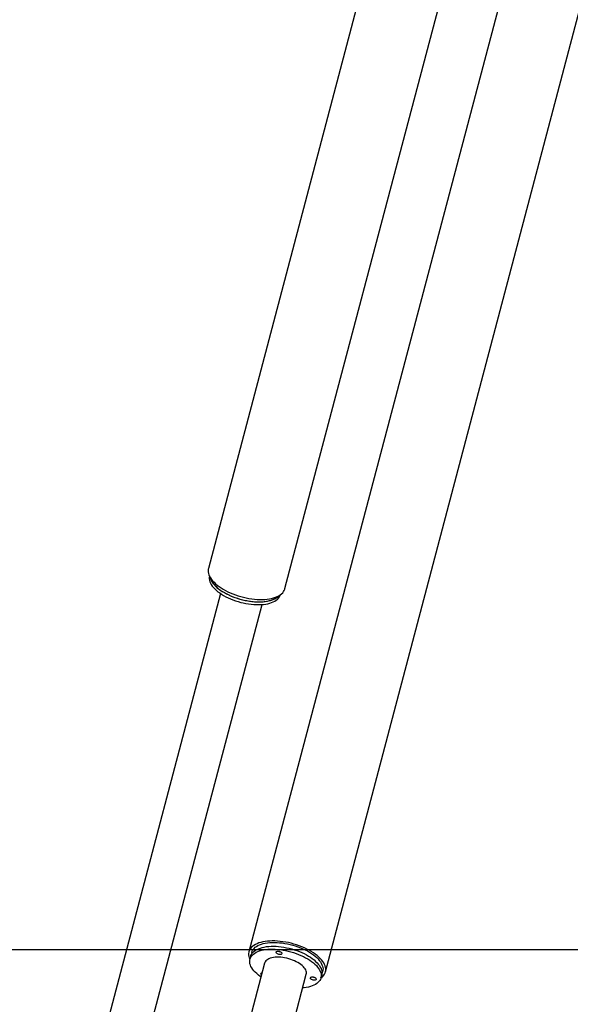
# Model space of a CAD drawing. Extents: x -22863 to 33405, y -2839 to 3925.
# Drawn here: x 25698 to 26673, y -1678 to 65 of the extents above; entities that cross this region are included whole.
import ezdxf

# ---------------------------------------------------------------- set-up
doc = ezdxf.new("R2010")
doc.units = 0

msp = doc.modelspace()

# ---------------------------------------------------------------- linework, layer by layer
at = {"color": 7, "linetype": 'Continuous'}
for p, q in [((26977.5, 2672.3), (26032.4, -906.5)), ((26167.7, -942.2), (27036.8, 2348.5)), ((26974.3, 1710.4), (26104, -1585.1)), ((26239.4, -1620.8), (27036.8, 1398.5)), ((26053.7, -951), (25782.9, -1976.4)), ((25856.4, -1995.8), (26127.2, -970.4)), ((26107.1, -1593.2), (26105.7, -1598.2)), ((26108.9, -1586.4), (26107.1, -1593.2)), ((26131.8, -1605.1), (25861, -2630.5)), ((26232.8, -1626.3), (26234.6, -1619.6)), ((25934.6, -2650), (26205.4, -1624.6)), ((26231.4, -1631.4), (26232.8, -1626.3))]:
    msp.add_line(p, q, dxfattribs=at)
msp.add_line((17632.2, -1581.1), (33405, -1581.1))
for points in [[(26032.4, -906.5), (26032.1, -907.8), (26031.8, -910.2), (26031.9, -912.7), (26032.4, -915.3), (26033.2, -917.9), (26034.3, -920.5), (26035.8, -923.1), (26037.6, -925.8), (26039.7, -928.4), (26042.2, -931), (26044.9, -933.6), (26047.9, -936.2), (26051.2, -938.6), (26054.7, -941), (26058.4, -943.4), (26062.4, -945.6), (26066.6, -947.7), (26070.9, -949.7), (26075.4, -951.6), (26080, -953.3), (26084.7, -954.9), (26089.5, -956.3), (26094.3, -957.6), (26099.2, -958.7), (26104, -959.6), (26108.9, -960.3), (26113.7, -960.9), (26118.4, -961.2), (26123, -961.4), (26127.6, -961.4), (26132, -961.2), (26136.2, -960.8)], [(26034, -919.8), (26033.9, -920.4), (26033.6, -922.7), (26033.6, -925.1), (26034, -927.5), (26034.8, -930), (26035.8, -932.5), (26037.2, -935), (26039, -937.6), (26041, -940.1), (26043.4, -942.6), (26046, -945.1), (26049, -947.6), (26052.2, -949.9), (26055.6, -952.2), (26059.2, -954.4), (26063.1, -956.5), (26067.2, -958.5), (26071.4, -960.4), (26075.7, -962.2), (26080.2, -963.8), (26084.7, -965.2), (26089.4, -966.5), (26094, -967.6), (26098.7, -968.6), (26103.4, -969.4), (26108, -970), (26112.6, -970.4), (26117.1, -970.6), (26121.5, -970.6), (26125.7, -970.5), (26129.8, -970.2), (26133.7, -969.6), (26137.4, -968.9), (26140.9, -968.1)], [(26035.4, -922.4), (26035.4, -922.4), (26036.1, -924.9), (26037.2, -927.4), (26038.6, -930), (26040.3, -932.5), (26042.4, -935), (26044.7, -937.6), (26047.4, -940), (26050.3, -942.5), (26053.5, -944.8), (26056.9, -947.1), (26060.6, -949.3), (26064.4, -951.5), (26068.5, -953.4), (26072.7, -955.3), (26077.1, -957.1), (26081.5, -958.7), (26086.1, -960.1), (26090.7, -961.4), (26095.4, -962.5), (26100.1, -963.5), (26104.7, -964.3), (26109.4, -964.9), (26113.9, -965.3), (26118.4, -965.5), (26122.8, -965.6), (26127.1, -965.4), (26131.1, -965.1), (26135.1, -964.6), (26138.8, -963.9), (26142.2, -963)], [(26039.3, -931.1), (26041.2, -933.6), (26043.4, -936.1), (26045.9, -938.6), (26048.6, -941.1), (26051.7, -943.5), (26055, -945.9), (26058.5, -948.1), (26062.3, -950.3), (26066.2, -952.3), (26070.3, -954.3), (26074.6, -956.1), (26079, -957.8), (26083.5, -959.3), (26088.1, -960.7), (26092.8, -961.9), (26097.4, -963), (26102.1, -963.9), (26106.8, -964.6), (26111.4, -965.1), (26115.9, -965.4), (26120.4, -965.6), (26124.7, -965.5), (26128.9, -965.3), (26132.9, -964.9), (26136.7, -964.3), (26140.3, -963.5), (26143.7, -962.5), (26146.8, -961.4), (26149.7, -960.1), (26152.3, -958.6), (26154.6, -957), (26156.6, -955.3), (26157.3, -954.6)], [(26136.2, -960.8), (26140.2, -960.3), (26144, -959.5), (26147.7, -958.6), (26151, -957.5), (26154.1, -956.2), (26157, -954.7), (26159.5, -953.2), (26161.7, -951.4), (26163.7, -949.5), (26165.3, -947.5), (26166.5, -945.4), (26167.4, -943.2), (26167.7, -942.2)], [(26140.9, -968.1), (26144.2, -967), (26147.1, -965.8), (26149.9, -964.4), (26152.3, -962.8), (26154.4, -961.2), (26156.2, -959.3), (26157.7, -957.4), (26158.8, -955.3), (26159.7, -953.2), (26159.7, -953)], [(26234.7, -1602.3), (26232.6, -1599.6), (26230.3, -1597), (26227.6, -1594.4), (26224.7, -1591.8), (26221.5, -1589.3), (26218.1, -1586.9), (26214.4, -1584.6), (26210.5, -1582.3), (26206.4, -1580.2), (26202.1, -1578.1), (26197.6, -1576.2), (26193.1, -1574.5), (26188.4, -1572.8), (26183.6, -1571.4), (26178.8, -1570.1), (26173.9, -1568.9), (26169.1, -1568), (26164.2, -1567.2), (26159.4, -1566.6), (26154.6, -1566.2), (26150, -1565.9), (26145.4, -1565.9), (26141, -1566), (26136.7, -1566.4), (26132.6, -1566.9), (26128.7, -1567.6), (26125.1, -1568.5), (26121.6, -1569.5), (26118.5, -1570.8), (26115.6, -1572.1), (26112.9, -1573.7), (26110.6, -1575.4), (26108.6, -1577.2), (26106.9, -1579.2), (26105.6, -1581.3), (26104.5, -1583.5), (26103.9, -1585.8), (26103.5, -1588.2), (26103.5, -1590.7), (26103.9, -1593.2), (26104.6, -1595.8), (26105.7, -1598.4), (26105.7, -1598.4)], [(26108.9, -1586.4), (26109.3, -1585), (26110.3, -1582.9), (26111.6, -1580.8), (26113.2, -1579), (26115.2, -1577.2), (26117.5, -1575.6), (26120, -1574.1), (26122.9, -1572.8), (26126, -1571.7), (26129.4, -1570.7), (26132.9, -1569.9), (26136.8, -1569.3), (26140.8, -1568.8), (26144.9, -1568.6), (26149.2, -1568.5), (26153.7, -1568.7), (26158.2, -1569), (26162.8, -1569.5), (26167.5, -1570.2), (26172.1, -1571), (26176.8, -1572.1), (26181.5, -1573.3), (26186.1, -1574.6), (26190.6, -1576.2)], [(26125.3, -1629.6), (26123.9, -1628.6), (26120.7, -1626.2), (26117.8, -1623.8), (26115.1, -1621.3), (26112.8, -1618.8), (26110.7, -1616.3), (26109, -1613.7), (26107.5, -1611.2), (26106.5, -1608.7), (26105.7, -1606.2), (26105.3, -1603.7), (26105.3, -1601.4), (26105.5, -1599.1), (26106.2, -1596.8), (26107.2, -1594.7), (26108.5, -1592.7), (26110.1, -1590.8), (26112.1, -1589.1), (26114.3, -1587.4), (26116.9, -1586), (26119.7, -1584.7), (26122.9, -1583.5), (26126.2, -1582.5), (26129.8, -1581.8), (26133.6, -1581.1), (26137.6, -1580.7), (26141.8, -1580.5), (26146.1, -1580.4), (26150.5, -1580.5), (26155.1, -1580.8), (26159.7, -1581.3), (26164.3, -1582), (26169, -1582.9), (26173.7, -1583.9), (26178.3, -1585.1), (26182.9, -1586.5), (26187.4, -1588)], [(26107.1, -1593.2), (26107.5, -1591.8), (26108.5, -1589.6), (26109.8, -1587.6), (26111.4, -1585.7), (26113.4, -1584), (26115.7, -1582.4), (26118.2, -1580.9), (26121.1, -1579.6), (26124.2, -1578.4), (26127.6, -1577.5), (26131.2, -1576.7), (26135, -1576), (26139, -1575.6), (26143.1, -1575.4), (26147.4, -1575.3), (26151.9, -1575.4), (26156.4, -1575.8), (26161, -1576.3), (26165.7, -1576.9), (26170.4, -1577.8), (26175, -1578.8), (26179.7, -1580), (26184.3, -1581.4), (26188.8, -1582.9)], [(26107.1, -1593.2), (26107.5, -1591.8), (26108.5, -1589.6), (26109.8, -1587.6), (26111.4, -1585.7), (26113.4, -1584), (26115.7, -1582.4), (26118.2, -1580.9), (26121.1, -1579.6), (26124.2, -1578.4), (26127.6, -1577.5), (26131.2, -1576.7), (26135, -1576), (26139, -1575.6), (26143.1, -1575.4), (26147.4, -1575.3), (26151.9, -1575.4), (26156.4, -1575.8), (26161, -1576.3), (26165.7, -1576.9), (26170.4, -1577.8), (26175, -1578.8), (26179.7, -1580), (26184.3, -1581.4), (26188.8, -1582.9)], [(26158.4, -1584.7), (26158.4, -1584.7), (26157.5, -1584.4)], [(26188.8, -1582.9), (26193.2, -1584.6), (26197.5, -1586.4), (26201.6, -1588.4), (26205.6, -1590.4), (26209.4, -1592.6), (26212.9, -1594.8), (26216.2, -1597.2), (26219.3, -1599.6), (26222.1, -1602), (26224.6, -1604.5), (26226.8, -1607), (26228.7, -1609.6), (26230.3, -1612.1), (26231.6, -1614.7), (26232.5, -1617.2), (26233, -1619.6), (26233.3, -1622), (26233.2, -1624.4), (26232.8, -1626.3)], [(26188.8, -1582.9), (26193.2, -1584.6), (26197.5, -1586.4), (26201.6, -1588.4), (26205.6, -1590.4), (26209.4, -1592.6), (26212.9, -1594.8), (26216.2, -1597.2), (26219.3, -1599.6), (26222.1, -1602), (26224.6, -1604.5), (26226.8, -1607), (26228.7, -1609.6), (26230.3, -1612.1), (26231.6, -1614.7), (26232.5, -1617.2), (26233, -1619.6), (26233.3, -1622), (26233.2, -1624.4), (26232.8, -1626.3)], [(26190.6, -1576.2), (26195, -1577.8), (26199.3, -1579.6), (26203.4, -1581.6), (26207.4, -1583.6), (26211.2, -1585.8), (26214.7, -1588), (26218, -1590.4), (26221.1, -1592.8), (26223.9, -1595.2), (26226.4, -1597.7), (26228.6, -1600.3), (26230.5, -1602.8), (26232.1, -1605.3), (26233.3, -1607.9), (26234.3, -1610.4), (26234.8, -1612.8), (26235.1, -1615.3), (26234.9, -1617.6), (26234.6, -1619.6)], [(26205.4, -1624.6), (26205.6, -1622.9), (26205.6, -1621.1), (26205.2, -1619.2), (26204.5, -1617.3), (26203.4, -1615.4), (26202, -1613.4), (26200.3, -1611.5), (26198.3, -1609.6), (26196, -1607.7), (26193.5, -1605.9), (26190.7, -1604.2), (26187.8, -1602.6), (26184.6, -1601.1), (26181.3, -1599.8), (26177.9, -1598.6), (26174.4, -1597.5), (26170.8, -1596.6), (26167.2, -1595.8), (26163.7, -1595.3), (26160.2, -1594.9), (26156.7, -1594.7), (26153.4, -1594.7), (26150.2, -1594.9), (26147.2, -1595.2), (26144.3, -1595.8), (26141.7, -1596.5), (26139.4, -1597.4), (26137.3, -1598.5), (26135.5, -1599.7), (26134.1, -1601.1), (26132.9, -1602.6), (26132.1, -1604.2), (26131.8, -1605.1)], [(26187.4, -1588), (26191.9, -1589.7), (26196.1, -1591.5), (26200.3, -1593.4), (26204.3, -1595.5), (26208, -1597.7), (26211.6, -1599.9), (26214.9, -1602.2), (26218, -1604.6), (26220.8, -1607.1), (26223.3, -1609.6), (26225.5, -1612.1), (26227.4, -1614.7), (26229, -1617.2), (26230.2, -1619.7), (26231.1, -1622.3), (26231.7, -1624.7), (26231.9, -1627.1), (26231.8, -1629.5), (26231.3, -1631.7), (26230.5, -1633.9), (26229.4, -1636), (26227.9, -1637.9), (26226.1, -1639.7), (26224, -1641.4), (26221.6, -1643), (26218.9, -1644.4), (26215.9, -1645.6), (26212.7, -1646.7), (26209.2, -1647.5), (26205.5, -1648.3), (26201.6, -1648.8), (26198.9, -1649)], [(26231.4, -1631.6), (26232.8, -1630.5), (26234.8, -1628.7), (26236.5, -1626.7), (26237.9, -1624.6), (26238.9, -1622.4), (26239.6, -1620.1), (26239.9, -1617.7), (26239.9, -1615.3), (26239.5, -1612.7), (26238.8, -1610.2), (26237.8, -1607.5), (26236.4, -1604.9), (26234.7, -1602.3)], [(26126.3, -1625.7), (26125.9, -1625.3), (26125.4, -1624.5), (26125.2, -1623.8), (26125.5, -1623.1), (26126.1, -1622.6), (26127, -1622.2), (26127.3, -1622.2)], [(26219, -1630.1), (26219, -1630.1), (26218.1, -1629.8)]]:
    msp.add_lwpolyline(points, dxfattribs=at)
for points in [[(26158.8, -1584.8), (26160.1, -1585.4), (26161.2, -1586), (26162, -1586.8), (26162.5, -1587.5), (26162.6, -1588.3), (26162.4, -1588.9), (26161.8, -1589.4), (26160.9, -1589.8), (26159.7, -1590), (26158.4, -1590), (26157, -1589.8), (26155.7, -1589.4), (26154.4, -1588.8), (26153.3, -1588.1), (26152.5, -1587.4), (26152, -1586.6), (26151.9, -1585.9), (26152.1, -1585.3), (26152.7, -1584.7), (26153.6, -1584.4), (26154.8, -1584.2), (26156.1, -1584.2), (26157.5, -1584.4)], [(26219.5, -1630.2), (26220.8, -1630.8), (26221.8, -1631.4), (26222.6, -1632.2), (26223.1, -1632.9), (26223.2, -1633.7), (26223, -1634.3), (26222.4, -1634.8), (26221.5, -1635.2), (26220.4, -1635.4), (26219.1, -1635.4), (26217.7, -1635.1), (26216.3, -1634.7), (26215, -1634.2), (26213.9, -1633.5), (26213.1, -1632.8), (26212.7, -1632), (26212.5, -1631.3), (26212.8, -1630.6), (26213.4, -1630.1), (26214.3, -1629.8), (26215.4, -1629.6), (26216.7, -1629.6), (26218.1, -1629.8)]]:
    msp.add_lwpolyline(points, close=True, dxfattribs=at)
for centre, radius, start, end in [((26060.3, -916.3), 25.7, 193.6807, 215.1322), ((26134.7, -931.8), 32.1, 283.6387, 314.8128)]:
    msp.add_arc(centre, radius, start, end, dxfattribs=at)

doc.saveas('drawing.dxf')
